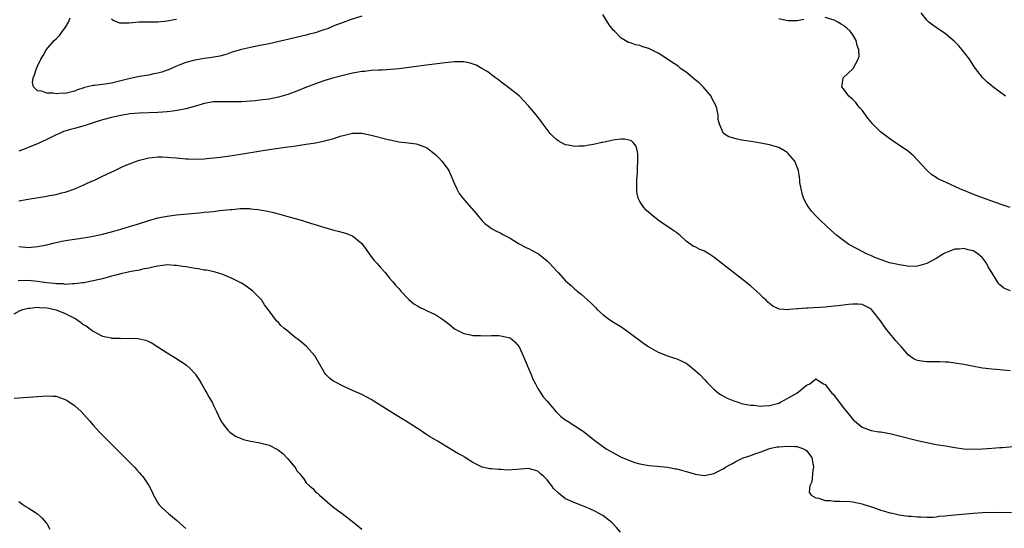
# Model space of a CAD drawing. Units: inches. Extents: x 2613000 to 2616000, y 1479000 to 1482000.
# Drawn here: x 2614249 to 2614462, y 1480940 to 1481050 of the extents above; entities that cross this region are included whole.
import ezdxf

# ---------------------------------------------------------------- set-up
doc = ezdxf.new("R2010")
doc.units = ezdxf.units.IN
doc.header["$MEASUREMENT"] = 0
doc.layers.add('LD26131479_10ft', color=254, linetype='Continuous')

msp = doc.modelspace()

# ---------------------------------------------------------------- linework, layer by layer
at = {"layer": 'LD26131479_10ft'}
for points, elevation in [([(2614461.93, 1481033), (2614459.24, 1481035), (2614459, 1481035.21), (2614458.02, 1481036.02), (2614457, 1481037.07), (2614455.5, 1481039), (2614455, 1481039.73), (2614454.18, 1481041), (2614452.58, 1481043), (2614451.86, 1481043.86), (2614450.86, 1481044.86), (2614449, 1481046.48), (2614447, 1481047.85), (2614446.3, 1481048.3), (2614445.42, 1481049), (2614445, 1481049.38), (2614443.72, 1481051)], 9450), ([(2614323, 1481050.27), (2614320.52, 1481049.48), (2614319, 1481048.93), (2614317, 1481048.15), (2614315.57, 1481047.57), (2614315, 1481047.36), (2614313.97, 1481047), (2614313, 1481046.7), (2614311.64, 1481046.36), (2614311, 1481046.17), (2614303, 1481044.33), (2614302.18, 1481044.18), (2614301, 1481043.92), (2614299, 1481043.54), (2614297, 1481043.09), (2614295, 1481042.47), (2614293.91, 1481042.09), (2614292.35, 1481041.65), (2614290.66, 1481041.34), (2614289, 1481041.11), (2614287, 1481040.78), (2614286.68, 1481040.68), (2614285, 1481040.25), (2614283.75, 1481039.75), (2614283, 1481039.48), (2614281.29, 1481038.72), (2614281, 1481038.6), (2614279.83, 1481038.17), (2614279, 1481037.95), (2614277.73, 1481037.73), (2614277, 1481037.56), (2614276.54, 1481037.46), (2614275, 1481037.25), (2614273, 1481036.84), (2614271, 1481036.32), (2614269, 1481035.85), (2614267.62, 1481035.62), (2614267, 1481035.56), (2614265.32, 1481035.32), (2614265, 1481035.32), (2614263.78, 1481035), (2614263.14, 1481034.85), (2614263, 1481034.79), (2614261.63, 1481034.37), (2614261, 1481034.09), (2614260.09, 1481033.91), (2614259, 1481033.62), (2614258.37, 1481033.63), (2614257, 1481033.53), (2614256.35, 1481033.65), (2614255, 1481033.65), (2614253.94, 1481034.06), (2614253, 1481034.18), (2614252.15, 1481035), (2614251.95, 1481035.95), (2614252.03, 1481037), (2614252.37, 1481037.63), (2614252.75, 1481039), (2614253, 1481039.49), (2614253.71, 1481041), (2614254.22, 1481041.78), (2614254.88, 1481043), (2614256.62, 1481045), (2614257, 1481045.35), (2614257.82, 1481046.18), (2614258.4, 1481047), (2614259, 1481047.78), (2614259.68, 1481049), (2614260.06, 1481049.94)], 9470), ([(2614283, 1481049.53), (2614282.53, 1481049.47), (2614281, 1481049.16), (2614278.97, 1481048.97), (2614276.98, 1481048.98), (2614274.95, 1481048.95), (2614272.77, 1481048.77), (2614270.79, 1481048.79), (2614270.26, 1481049), (2614269.31, 1481049.31), (2614269, 1481049.64)], 9460), ([(2614463.06, 1480991.06), (2614461.62, 1480991.62), (2614461, 1480992.15), (2614460.5, 1480992.5), (2614460.27, 1480993), (2614459.04, 1480994.96), (2614458.21, 1480996.21), (2614457.86, 1480997), (2614457, 1480998.12), (2614456.01, 1480999), (2614455, 1480999.63), (2614453.87, 1480999.87), (2614453, 1481000.18), (2614452.04, 1481000.04), (2614451, 1481000.04), (2614449.36, 1480999.36), (2614449, 1480999.23), (2614448.56, 1480999), (2614447, 1480998.03), (2614445, 1480996.94), (2614443, 1480996.34), (2614441, 1480996.31), (2614440.42, 1480996.42), (2614439, 1480996.61), (2614438.72, 1480996.72), (2614437.29, 1480997), (2614436.91, 1480997.09), (2614433.74, 1480998.26), (2614433, 1480998.6), (2614431.95, 1480999), (2614430.05, 1481000.05), (2614428.16, 1481001), (2614425.54, 1481003), (2614424.16, 1481004.16), (2614423.34, 1481005), (2614423, 1481005.29), (2614422.11, 1481006.11), (2614421.26, 1481007), (2614421, 1481007.23), (2614420.15, 1481008.15), (2614419.49, 1481009), (2614419, 1481009.78), (2614418.36, 1481011), (2614418.06, 1481012.06), (2614417.82, 1481013), (2614417.59, 1481014.41), (2614417.53, 1481015), (2614417.52, 1481015.52), (2614417.24, 1481017), (2614417, 1481017.72), (2614416.46, 1481019), (2614415, 1481020.7), (2614414.85, 1481020.85), (2614414.62, 1481021), (2614413, 1481021.93), (2614411.72, 1481022.28), (2614411, 1481022.52), (2614408.34, 1481023), (2614407, 1481023.21), (2614405, 1481023.56), (2614403.8, 1481023.8), (2614402.24, 1481024.24), (2614401.09, 1481025), (2614401, 1481025.09), (2614400.2, 1481027), (2614399.95, 1481027.95), (2614399.92, 1481029), (2614399.63, 1481030.37), (2614399.45, 1481031), (2614399, 1481031.79), (2614398.59, 1481032.59), (2614398.4, 1481033), (2614396.67, 1481035), (2614395.86, 1481035.86), (2614395, 1481036.54), (2614393, 1481038.22), (2614391.83, 1481039), (2614391.38, 1481039.38), (2614391, 1481039.67), (2614390.18, 1481040.18), (2614389, 1481041), (2614387, 1481042.28), (2614385.52, 1481043), (2614385, 1481043.28), (2614383.66, 1481043.66), (2614383, 1481043.93), (2614382.09, 1481044.09), (2614381, 1481044.49), (2614380.6, 1481044.6), (2614379.86, 1481045), (2614379, 1481045.55), (2614377.52, 1481047), (2614377.27, 1481047.27), (2614377, 1481047.68), (2614376.4, 1481048.4), (2614375, 1481050.6)], 9470), ([(2614418.46, 1481049.54), (2614417, 1481049.25), (2614416.72, 1481049.28), (2614415, 1481049.25), (2614414.64, 1481049.36), (2614413, 1481049.69)], 9460), ([(2614463, 1481009.01), (2614461, 1481009.65), (2614459, 1481010.35), (2614455.6, 1481011.6), (2614452.13, 1481013), (2614449, 1481014.45), (2614447.86, 1481015), (2614447.29, 1481015.29), (2614447, 1481015.5), (2614446.07, 1481016.07), (2614445, 1481017.04), (2614443, 1481019.23), (2614442.12, 1481020.12), (2614441.1, 1481021), (2614441, 1481021.08), (2614439, 1481022.43), (2614438.67, 1481022.67), (2614437.49, 1481023.49), (2614437, 1481023.78), (2614435, 1481025.36), (2614433.33, 1481027), (2614432.24, 1481028.24), (2614431, 1481030.03), (2614430.53, 1481030.53), (2614430.11, 1481031), (2614429.62, 1481031.62), (2614429, 1481032.29), (2614428.61, 1481032.61), (2614428.17, 1481033), (2614427, 1481034.6), (2614426.66, 1481035), (2614426.91, 1481036.91), (2614426.9, 1481037), (2614429, 1481038.89), (2614429.07, 1481039), (2614429.13, 1481039.13), (2614430.18, 1481041), (2614430.36, 1481041.64), (2614430.3, 1481043), (2614429.91, 1481043.91), (2614429.71, 1481045), (2614429, 1481046.24), (2614428.45, 1481047), (2614427.71, 1481047.71), (2614427, 1481048.25), (2614426.52, 1481048.52), (2614425.79, 1481049), (2614425, 1481049.39), (2614423, 1481050)], 9460), ([(2614463, 1480973.81), (2614459.94, 1480974.06), (2614459, 1480974.12), (2614457.7, 1480974.3), (2614457, 1480974.38), (2614454.78, 1480974.78), (2614453, 1480975.12), (2614451, 1480975.47), (2614449.63, 1480975.63), (2614449, 1480975.69), (2614447.74, 1480975.74), (2614445, 1480975.72), (2614443.85, 1480975.85), (2614443, 1480976.01), (2614442.28, 1480976.28), (2614441, 1480977.17), (2614439.46, 1480979), (2614439, 1480979.45), (2614438.27, 1480980.27), (2614437.73, 1480981), (2614437, 1480981.81), (2614436.07, 1480983), (2614435, 1480984.58), (2614433.04, 1480987.04), (2614433, 1480987.08), (2614431.74, 1480987.74), (2614431, 1480988.06), (2614430.14, 1480988.14), (2614429, 1480988.18), (2614428.1, 1480988.1), (2614425.81, 1480987.81), (2614425, 1480987.7), (2614423, 1480987.49), (2614419.32, 1480987.32), (2614419, 1480987.32), (2614417.15, 1480987.15), (2614417, 1480987.16), (2614415.32, 1480987), (2614415, 1480986.95), (2614413.1, 1480987.1), (2614411.71, 1480987.71), (2614411, 1480988.32), (2614410.62, 1480988.62), (2614410.28, 1480989), (2614409.6, 1480989.6), (2614409, 1480990.25), (2614408.21, 1480991), (2614407, 1480992.07), (2614405.85, 1480993), (2614401.97, 1480995.97), (2614400.68, 1480997), (2614399, 1480998.28), (2614397.9, 1480999), (2614397, 1480999.56), (2614395.94, 1480999.94), (2614395, 1481000.5), (2614394.61, 1481000.61), (2614394, 1481001), (2614393, 1481001.73), (2614391.76, 1481003), (2614391, 1481003.51), (2614390.14, 1481004.14), (2614389, 1481004.88), (2614388.85, 1481005), (2614387, 1481006.26), (2614385.49, 1481007.49), (2614384.42, 1481008.42), (2614383.86, 1481009), (2614383, 1481010.33), (2614382.64, 1481011), (2614382.39, 1481012.39), (2614382.34, 1481013), (2614382.4, 1481015), (2614382.51, 1481016.51), (2614382.53, 1481017), (2614382.5, 1481017.5), (2614382.6, 1481019), (2614382.59, 1481020.59), (2614382.49, 1481021), (2614382.23, 1481022.23), (2614381.55, 1481023), (2614381.31, 1481023.31), (2614381, 1481023.43), (2614379.74, 1481023.74), (2614379, 1481023.73), (2614377.6, 1481023.6), (2614377, 1481023.49), (2614375.06, 1481023.06), (2614374.84, 1481023), (2614373, 1481022.61), (2614371.65, 1481022.35), (2614371, 1481022.25), (2614369.79, 1481022.21), (2614369, 1481022.15), (2614367.53, 1481022.47), (2614367, 1481022.54), (2614366.67, 1481022.67), (2614365.39, 1481023.39), (2614365, 1481023.69), (2614364.3, 1481024.3), (2614363.66, 1481025), (2614363, 1481025.82), (2614362.19, 1481027), (2614361.68, 1481027.68), (2614360.65, 1481029), (2614359, 1481030.96), (2614357, 1481033.08), (2614355, 1481034.63), (2614353, 1481036.12), (2614352.51, 1481036.51), (2614351.86, 1481037), (2614351, 1481037.62), (2614350.23, 1481038.23), (2614348.94, 1481039), (2614347.71, 1481039.71), (2614346.21, 1481040.21), (2614345, 1481040.4), (2614344.44, 1481040.44), (2614343, 1481040.41), (2614341, 1481040.21), (2614337, 1481039.71), (2614331, 1481038.93), (2614329.27, 1481038.73), (2614327.4, 1481038.6), (2614327, 1481038.59), (2614326.61, 1481038.61), (2614325, 1481038.54), (2614323.63, 1481038.37), (2614323, 1481038.36), (2614321.89, 1481038.11), (2614321, 1481037.99), (2614319, 1481037.5), (2614317, 1481036.97), (2614315, 1481036.4), (2614313, 1481035.71), (2614311.07, 1481034.93), (2614309, 1481034.06), (2614307, 1481033.34), (2614305, 1481032.78), (2614303, 1481032.4), (2614301, 1481032.14), (2614300.04, 1481032.04), (2614299, 1481031.95), (2614297, 1481031.82), (2614295, 1481031.77), (2614293, 1481031.81), (2614291, 1481031.77), (2614289, 1481031.42), (2614287.15, 1481030.85), (2614286.79, 1481030.79), (2614285, 1481030.29), (2614283.95, 1481030.05), (2614282.19, 1481029.81), (2614281, 1481029.66), (2614279, 1481029.51), (2614275, 1481029.35), (2614273, 1481029.18), (2614271, 1481028.88), (2614269, 1481028.45), (2614267, 1481027.92), (2614265.42, 1481027.42), (2614263.29, 1481026.71), (2614261, 1481026.07), (2614260.14, 1481025.86), (2614258.63, 1481025.37), (2614257.75, 1481025), (2614257, 1481024.66), (2614255, 1481023.67), (2614253, 1481022.75), (2614251, 1481021.93), (2614250.32, 1481021.68), (2614249, 1481021.15)], 9480), ([(2614249, 1481010.48), (2614251, 1481010.82), (2614255, 1481011.46), (2614255.6, 1481011.6), (2614257, 1481011.84), (2614258.17, 1481012.17), (2614259, 1481012.35), (2614261.03, 1481013), (2614263, 1481013.89), (2614263.74, 1481014.26), (2614265.46, 1481015), (2614267, 1481015.77), (2614269.69, 1481017), (2614270.56, 1481017.44), (2614271, 1481017.62), (2614271.94, 1481018.06), (2614274.35, 1481019), (2614275, 1481019.22), (2614277, 1481019.7), (2614277.78, 1481019.78), (2614279, 1481019.92), (2614279.9, 1481019.9), (2614281, 1481019.89), (2614281.8, 1481019.8), (2614283, 1481019.71), (2614283.63, 1481019.63), (2614285, 1481019.52), (2614285.49, 1481019.49), (2614287, 1481019.45), (2614289, 1481019.53), (2614289.58, 1481019.58), (2614291.81, 1481019.81), (2614293, 1481019.96), (2614295, 1481020.25), (2614303, 1481021.53), (2614305, 1481021.83), (2614306.04, 1481021.96), (2614307, 1481022.1), (2614307.81, 1481022.19), (2614311, 1481022.64), (2614313.04, 1481022.96), (2614315, 1481023.35), (2614315.5, 1481023.5), (2614317, 1481023.89), (2614318.36, 1481024.36), (2614319, 1481024.55), (2614321, 1481025.05), (2614323, 1481025.03), (2614325, 1481024.62), (2614329, 1481023.58), (2614329.5, 1481023.5), (2614331, 1481023.16), (2614333, 1481022.92), (2614334.75, 1481022.75), (2614335, 1481022.7), (2614335.52, 1481022.48), (2614337, 1481021.96), (2614338.65, 1481020.65), (2614339, 1481020.34), (2614339.68, 1481019.68), (2614340.28, 1481019), (2614341, 1481018.09), (2614341.77, 1481017), (2614342.14, 1481016.14), (2614342.69, 1481015), (2614342.74, 1481014.74), (2614343, 1481014.11), (2614343.53, 1481013), (2614344.03, 1481012.03), (2614344.82, 1481011), (2614346.56, 1481009), (2614346.79, 1481008.79), (2614347.69, 1481007.69), (2614348.24, 1481007), (2614349, 1481006.15), (2614349.59, 1481005.59), (2614350.37, 1481005), (2614351, 1481004.47), (2614351.97, 1481003.97), (2614353, 1481003.46), (2614353.28, 1481003.28), (2614355, 1481002.37), (2614356.58, 1481001.42), (2614357, 1481001.14), (2614357.24, 1481001), (2614358.41, 1481000.41), (2614359, 1481000.14), (2614359.75, 1480999.75), (2614361, 1480999.08), (2614361.12, 1480999), (2614363, 1480997.5), (2614363.55, 1480997), (2614364.23, 1480996.23), (2614365.38, 1480995), (2614367, 1480993.21), (2614368.17, 1480992.17), (2614369, 1480991.38), (2614369.22, 1480991.22), (2614369.47, 1480991), (2614370.34, 1480990.34), (2614372.43, 1480988.43), (2614373, 1480987.88), (2614373.42, 1480987.42), (2614373.84, 1480987), (2614375, 1480985.96), (2614376.25, 1480985), (2614376.69, 1480984.69), (2614377, 1480984.52), (2614379.17, 1480983.17), (2614381, 1480981.87), (2614383.79, 1480979.79), (2614385, 1480978.95), (2614387, 1480977.82), (2614389, 1480977.05), (2614390.53, 1480976.53), (2614391, 1480976.34), (2614391.94, 1480975.94), (2614393, 1480975.41), (2614393.63, 1480975), (2614395, 1480973.89), (2614395.94, 1480973), (2614397, 1480971.9), (2614397.42, 1480971.42), (2614399, 1480969.87), (2614400.03, 1480969), (2614400.59, 1480968.59), (2614401.88, 1480967.88), (2614403.3, 1480967.3), (2614404.24, 1480967), (2614405, 1480966.78), (2614406.45, 1480966.45), (2614407, 1480966.38), (2614407.63, 1480966.37), (2614409, 1480966.2), (2614409.74, 1480966.26), (2614411, 1480966.31), (2614413, 1480966.84), (2614413.36, 1480967), (2614415, 1480967.89), (2614416.91, 1480969), (2614418.09, 1480969.91), (2614419, 1480970.69), (2614419.23, 1480970.77), (2614419.73, 1480971), (2614421, 1480972.08), (2614421.64, 1480971.64), (2614422.67, 1480971), (2614423, 1480970.86), (2614424.44, 1480969), (2614424.73, 1480968.73), (2614427, 1480965.79), (2614428.25, 1480964.25), (2614429.16, 1480963.16), (2614429.34, 1480963), (2614431, 1480961.64), (2614432.93, 1480960.93), (2614434.64, 1480960.64), (2614435, 1480960.6), (2614437, 1480960.25), (2614439, 1480959.79), (2614443, 1480958.77), (2614445, 1480958.31), (2614447, 1480957.93), (2614449, 1480957.58), (2614451, 1480957.25), (2614453, 1480957), (2614455, 1480956.91), (2614457, 1480956.95), (2614459, 1480957.09), (2614460.76, 1480957.24), (2614461.26, 1480957.26), (2614464.49, 1480957.51)], 9490), ([(2614249, 1481000.6), (2614250.43, 1481000.43), (2614251, 1481000.39), (2614253, 1481000.59), (2614255, 1481000.98), (2614256.63, 1481001.37), (2614257, 1481001.44), (2614258.28, 1481001.72), (2614259.97, 1481002.03), (2614261, 1481002.19), (2614263.45, 1481002.55), (2614265, 1481002.81), (2614267, 1481003.24), (2614269, 1481003.75), (2614271, 1481004.31), (2614272.88, 1481004.88), (2614274.56, 1481005.44), (2614277, 1481006.21), (2614279, 1481006.76), (2614281, 1481007.16), (2614283, 1481007.41), (2614287, 1481007.77), (2614287.87, 1481007.87), (2614289, 1481007.97), (2614290.1, 1481008.1), (2614291, 1481008.18), (2614292.34, 1481008.34), (2614293, 1481008.4), (2614294.59, 1481008.59), (2614295, 1481008.61), (2614296.77, 1481008.77), (2614298.77, 1481008.77), (2614299, 1481008.74), (2614300.61, 1481008.61), (2614301, 1481008.51), (2614302.32, 1481008.32), (2614303, 1481008.12), (2614303.94, 1481007.94), (2614305, 1481007.63), (2614305.51, 1481007.51), (2614307, 1481007.07), (2614310.18, 1481006.18), (2614311, 1481005.91), (2614315, 1481004.67), (2614317, 1481004.09), (2614317.89, 1481003.89), (2614319.47, 1481003.47), (2614321, 1481002.92), (2614323, 1481001.23), (2614323.18, 1481001), (2614323.92, 1480999.92), (2614324.59, 1480999), (2614325.63, 1480997.63), (2614326.23, 1480997), (2614326.58, 1480996.58), (2614327, 1480996.12), (2614328.04, 1480995), (2614329, 1480993.78), (2614329.68, 1480993), (2614330.28, 1480992.28), (2614331, 1480991.53), (2614331.45, 1480991), (2614333, 1480989.32), (2614333.14, 1480989.14), (2614334.2, 1480988.2), (2614335, 1480987.82), (2614335.49, 1480987.49), (2614336.55, 1480987), (2614337, 1480986.82), (2614339, 1480985.84), (2614340.29, 1480985), (2614340.71, 1480984.71), (2614341, 1480984.47), (2614341.85, 1480983.85), (2614343, 1480982.87), (2614345, 1480981.81), (2614346.47, 1480981.53), (2614347, 1480981.4), (2614348.61, 1480981.39), (2614349.35, 1480981.35), (2614351, 1480981.42), (2614352.6, 1480981.4), (2614353, 1480981.37), (2614354.66, 1480981), (2614355, 1480980.9), (2614356.06, 1480980.06), (2614357, 1480978.98), (2614357.86, 1480977), (2614358.71, 1480975), (2614358.78, 1480974.78), (2614359.59, 1480973), (2614359.96, 1480971.96), (2614360.5, 1480971), (2614361, 1480969.98), (2614361.64, 1480969), (2614362.15, 1480968.15), (2614363, 1480967.23), (2614364.98, 1480964.98), (2614365.96, 1480963.96), (2614367.11, 1480963.11), (2614367.32, 1480963), (2614369, 1480961.91), (2614370.46, 1480961), (2614370.78, 1480960.78), (2614373.05, 1480959), (2614375.77, 1480957), (2614379.11, 1480955.11), (2614379.33, 1480955), (2614381, 1480954.36), (2614381.96, 1480954.04), (2614383, 1480953.73), (2614385, 1480953.37), (2614386.75, 1480953.25), (2614389, 1480953.04), (2614390.69, 1480952.69), (2614391, 1480952.63), (2614393, 1480952.06), (2614393.83, 1480951.83), (2614395, 1480951.48), (2614395.44, 1480951.44), (2614397, 1480951.24), (2614399, 1480951.66), (2614401, 1480952.68), (2614401.51, 1480953), (2614402.46, 1480953.54), (2614403, 1480953.83), (2614403.77, 1480954.23), (2614405.3, 1480955), (2614407, 1480955.56), (2614407.88, 1480955.88), (2614409, 1480956.25), (2614410.86, 1480957), (2614411, 1480957.04), (2614412.63, 1480957.37), (2614413, 1480957.43), (2614415, 1480957.56), (2614416.55, 1480957.45), (2614417, 1480957.47), (2614418.35, 1480957), (2614418.78, 1480956.78), (2614419, 1480956.59), (2614419.7, 1480955.7), (2614420.13, 1480955), (2614420.52, 1480953), (2614420.37, 1480952.37), (2614420.16, 1480949.84), (2614419.69, 1480949), (2614419.59, 1480947.59), (2614419.99, 1480947), (2614421, 1480946.43), (2614421.7, 1480946.3), (2614423, 1480945.85), (2614424.2, 1480945.8), (2614425, 1480945.68), (2614426.29, 1480945.71), (2614428.38, 1480945.62), (2614429, 1480945.57), (2614431, 1480945.13), (2614431.4, 1480945), (2614432.58, 1480944.58), (2614434.09, 1480944.09), (2614435, 1480943.76), (2614435.63, 1480943.63), (2614437, 1480943.19), (2614437.17, 1480943.17), (2614437.87, 1480943), (2614439, 1480942.76), (2614441, 1480942.46), (2614441.58, 1480942.42), (2614443, 1480942.28), (2614443.69, 1480942.31), (2614445, 1480942.25), (2614446.26, 1480942.26), (2614447, 1480942.34), (2614447.57, 1480942.43), (2614449, 1480942.51), (2614449.43, 1480942.57), (2614451, 1480942.71), (2614455, 1480943.11), (2614457, 1480943.24), (2614459.29, 1480943.29), (2614463.26, 1480943.26)], 9500), ([(2614378.84, 1480939), (2614378, 1480940), (2614377, 1480941.05), (2614375, 1480942.59), (2614374.76, 1480942.76), (2614373.48, 1480943.48), (2614372.11, 1480944.11), (2614370.68, 1480944.68), (2614369, 1480945.3), (2614367, 1480946.22), (2614365.44, 1480947.44), (2614364.42, 1480948.42), (2614364.05, 1480949), (2614363, 1480950.27), (2614362.3, 1480951), (2614361.6, 1480951.6), (2614361, 1480952.13), (2614359, 1480952.72), (2614356.49, 1480952.49), (2614354.39, 1480952.39), (2614353, 1480952.52), (2614352.48, 1480952.48), (2614351, 1480952.64), (2614350.64, 1480952.64), (2614349, 1480953.02), (2614347, 1480954.05), (2614345.17, 1480955.17), (2614345, 1480955.29), (2614343.88, 1480955.88), (2614343, 1480956.42), (2614341.37, 1480957.37), (2614339.48, 1480958.53), (2614337.62, 1480959.62), (2614337, 1480960.04), (2614336.41, 1480960.41), (2614335.57, 1480961), (2614335, 1480961.35), (2614332.45, 1480963), (2614330.27, 1480964.27), (2614325, 1480967.6), (2614324.1, 1480968.1), (2614323, 1480968.67), (2614321, 1480969.58), (2614319, 1480970.45), (2614317.31, 1480971.31), (2614317, 1480971.5), (2614316.13, 1480972.13), (2614315.22, 1480973), (2614315, 1480973.25), (2614312.84, 1480977), (2614311.05, 1480979.05), (2614309.95, 1480979.95), (2614309, 1480980.75), (2614308.84, 1480980.84), (2614308.64, 1480981), (2614307, 1480982.37), (2614306.19, 1480983), (2614305.55, 1480983.55), (2614305, 1480984.2), (2614304.56, 1480984.56), (2614303, 1480986.71), (2614302.8, 1480987), (2614302.02, 1480988.02), (2614301.41, 1480989), (2614301, 1480989.45), (2614299.5, 1480991), (2614299.21, 1480991.21), (2614298.02, 1480992.02), (2614297, 1480992.69), (2614296.49, 1480993), (2614295, 1480993.73), (2614293, 1480994.55), (2614291.11, 1480995.11), (2614289.46, 1480995.46), (2614289, 1480995.52), (2614287.75, 1480995.75), (2614287, 1480995.85), (2614285, 1480996.19), (2614284.28, 1480996.28), (2614283, 1480996.51), (2614282.52, 1480996.52), (2614281, 1480996.63), (2614279, 1480996.37), (2614278.21, 1480996.21), (2614277, 1480995.91), (2614275.68, 1480995.68), (2614275, 1480995.51), (2614273.21, 1480995.21), (2614271.24, 1480994.76), (2614271, 1480994.73), (2614269.65, 1480994.35), (2614269, 1480994.21), (2614267, 1480993.66), (2614265, 1480993.18), (2614263, 1480992.79), (2614262.78, 1480992.78), (2614261, 1480992.53), (2614260.56, 1480992.56), (2614259, 1480992.43), (2614258.52, 1480992.52), (2614257, 1480992.53), (2614256.61, 1480992.61), (2614255, 1480992.76), (2614253, 1480993.06), (2614251, 1480993.26), (2614248.79, 1480993.21)], 9510), ([(2614247.96, 1480986.05), (2614249.23, 1480986.77), (2614249.83, 1480987), (2614251, 1480987.32), (2614251.32, 1480987.32), (2614253, 1480987.54), (2614253.46, 1480987.46), (2614255, 1480987.39), (2614256.76, 1480987), (2614257, 1480986.93), (2614259, 1480986.12), (2614261.24, 1480985), (2614262.28, 1480984.28), (2614263, 1480983.71), (2614263.47, 1480983.47), (2614265, 1480982.31), (2614266.47, 1480981.53), (2614267, 1480981.28), (2614268.87, 1480980.87), (2614269, 1480980.82), (2614270.8, 1480980.8), (2614271, 1480980.78), (2614272.84, 1480980.84), (2614274.74, 1480980.74), (2614275, 1480980.7), (2614276.37, 1480980.37), (2614277, 1480980.09), (2614277.74, 1480979.74), (2614279, 1480978.96), (2614281, 1480977.68), (2614282.67, 1480976.67), (2614283.9, 1480975.9), (2614285.08, 1480975.08), (2614286.12, 1480974.12), (2614287, 1480973.16), (2614287.12, 1480973), (2614287.86, 1480971.86), (2614288.38, 1480971), (2614289.31, 1480969.31), (2614289.52, 1480969), (2614290.05, 1480968.05), (2614290.67, 1480967), (2614291, 1480966.29), (2614291.64, 1480965), (2614292.1, 1480964.1), (2614292.58, 1480963), (2614293, 1480962.36), (2614294.05, 1480961), (2614294.53, 1480960.53), (2614295, 1480960.22), (2614295.72, 1480959.72), (2614297.1, 1480959.1), (2614297.45, 1480959), (2614299, 1480958.61), (2614299.46, 1480958.54), (2614301, 1480958.23), (2614303, 1480957.73), (2614304.81, 1480956.81), (2614305, 1480956.69), (2614305.96, 1480955.96), (2614307, 1480954.83), (2614308.52, 1480953), (2614308.73, 1480952.73), (2614309, 1480952.23), (2614309.61, 1480951.61), (2614310.04, 1480951), (2614310.47, 1480950.47), (2614311, 1480949.66), (2614311.72, 1480949), (2614312.4, 1480948.4), (2614313, 1480947.73), (2614313.41, 1480947.41), (2614313.84, 1480947), (2614316.61, 1480944.61), (2614317.74, 1480943.74), (2614318.77, 1480943), (2614321.34, 1480941), (2614323, 1480939.66)], 9520), ([(2614247.93, 1480967.93), (2614253, 1480968.28), (2614255, 1480968.4), (2614256.32, 1480968.32), (2614257, 1480968.3), (2614257.94, 1480967.94), (2614259, 1480967.64), (2614259.37, 1480967.37), (2614261, 1480966.3), (2614262.39, 1480965), (2614263, 1480964.38), (2614264.22, 1480963), (2614265, 1480962.07), (2614266.46, 1480960.46), (2614267.93, 1480959), (2614270.45, 1480956.45), (2614273.91, 1480953), (2614274.44, 1480952.44), (2614275, 1480951.79), (2614275.39, 1480951.39), (2614275.73, 1480951), (2614277.04, 1480949.04), (2614277.72, 1480947.72), (2614278.04, 1480947), (2614279, 1480945.33), (2614279.22, 1480945), (2614280.07, 1480944.07), (2614281.29, 1480943), (2614283, 1480941.59), (2614284.35, 1480940.35), (2614285, 1480939.78)], 9530), ([(2614249, 1480945.58), (2614249.8, 1480945), (2614250.51, 1480944.51), (2614251, 1480944.28), (2614251.74, 1480943.74), (2614253, 1480942.93), (2614253.99, 1480941.99), (2614254.9, 1480941), (2614255, 1480940.84), (2614255.67, 1480939.67)], 9540)]:
    msp.add_lwpolyline(points, dxfattribs=dict(at, elevation=elevation))

doc.saveas('drawing.dxf')
